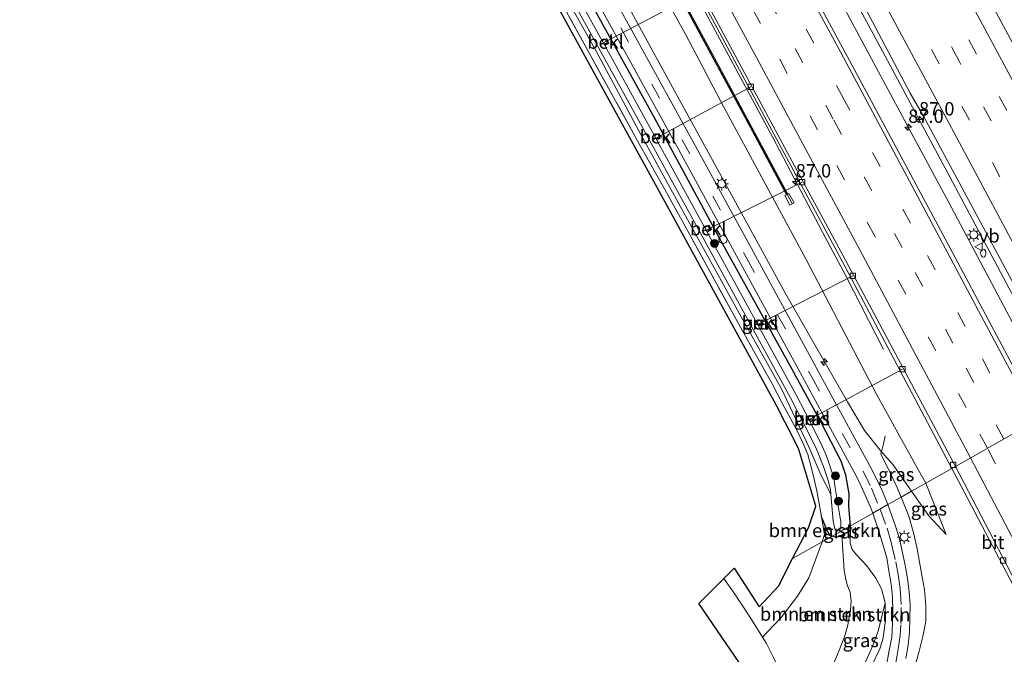
# Model space of a CAD drawing. Units: metres. Extents: x 139998 to 143378, y 431250 to 437442.
# Drawn here: x 142216 to 142400, y 432790 to 432909 of the extents above; entities that cross this region are included whole.
import ezdxf
from ezdxf.enums import TextEntityAlignment as Align

# ---------------------------------------------------------------- set-up
doc = ezdxf.new("R2010")
doc.units = ezdxf.units.M
doc.linetypes.add('IE-TERREINAFSCHEIDING', pattern=[10, 8, -2])
doc.linetypes.add('VW-3-9_STREEP', pattern=[12, 3, -9])
doc.layers.get('0').update_dxf_attribs({"lineweight": 25})
for name, color, linetype, lineweight in [('B-ME-AL-OVERIG-L-B1', 7, 'Continuous', 18), ('B-ME-AL-OVERIG-S-B1', 7, 'Continuous', 18), ('B-ME-AM-KILOMETR-S-B1', 7, 'Continuous', 18), ('B-ME-BV-GELEIDECONSTRUCTIE-GELEIDERAIL-L-B1', 213, 'BV-GELEIDERAIL', 18), ('B-ME-GR-BOMENSTRUIKEN-GV-B6', 93, 'Continuous', 18), ('B-ME-GR-BOOM-S-B1', 93, 'Continuous', 18), ('B-ME-GW-INSTEEKWATERGANG-L-B1', 10, 'Continuous', 25), ('B-ME-GW-KRUINLIJN-L-B1', 93, 'Continuous', 18), ('B-ME-GW-TEENLIJN-L-B1', 93, 'Continuous', 18), ('B-ME-IE-GRASLAND-GV-B6', 93, 'Continuous', 18), ('B-ME-IE-HULPGEOMETRIE-L-B1', 53, 'Continuous', 18), ('B-ME-IE-INRICHTINGSELEMENT-S-B1', 253, 'Continuous', 18), ('B-ME-IE-MEUBILAIR_WEGMEUBILAIR-LICHTMAST-S-B1', 8, 'Continuous', 18), ('B-ME-IE-TERREINAFSCHEIDING-RASTERHEKWERK-L-B1', 8, 'IE-TERREINAFSCHEIDING', 18), ('B-ME-KG-KADASTRAAL-OPNAMEDTMGRENS-L-B1', 10, 'Continuous', 25), ('B-ME-KW-GELUIDSWERING-GV-B6', 8, 'Continuous', 18), ('B-ME-KW-SCHERM-L-B1', 8, 'Continuous', 18), ('B-ME-OB-BEKLEDING-GV-B6', 253, 'Continuous', 18), ('B-ME-OG-WATER-GV-B6', 153, 'Continuous', 18), ('B-ME-VH-VERH_SOORT-BITUMEN-GV-B6', 8, 'IE-TERREINAFSCHEIDING-NATUURLIJK-HOUTWAL', 18), ('B-ME-VV-KOLK-S-B1', 8, 'Continuous', 18), ('B-ME-VW-MARKERING-39STREEP-015-L-B1', 255, 'VW-3-9_STREEP', 18), ('B-ME-VW-MARKERING-STREEP-015-L-B1', 7, 'Continuous', 18), ('B-ME-VW-MEUBILAIR_WEGMEUBILAIR-VERKEERSBORD-S-B1', 8, 'Continuous', 18)]:
    doc.layers.add(name, color=color, linetype=linetype, lineweight=lineweight)
doc.styles.add('NLCS-ISO', font='NLCS-ISO.TTF')
doc.linetypes.add('BV-GELEIDERAIL', pattern='A,10,-3,[108,NLCS.SHX,S=1,R=0,X=0,Y=0],-3', length=16)
doc.linetypes.add('IE-TERREINAFSCHEIDING-NATUURLIJK-HOUTWAL', pattern='A,7,-1.5,[67,NLCS.SHX,S=0.75,R=45,X=0,Y=0],-1.5,7,-1.5,[70,NLCS.SHX,S=0.75,R=0,X=0,Y=0],-1.5', length=20)

# ---------------------------------------------------------------- blocks, each defined once
blk = doc.blocks.new('brandkraan')
blk.add_ellipse((0, 0), major_axis=(-0.729, 0), ratio=0.685994)
blk = doc.blocks.new('verkeersbord')
for p, q in [((0, 0.75), (-0.75, -0.625)), ((0.75, -0.625), (0, 0.75)), ((-0.75, -0.625), (0.75, -0.625))]:
    blk.add_line(p, q)
blk = doc.blocks.new('dtb')
blk.add_circle((0, 0), 0.75)
blk = doc.blocks.new('boom')
blk.add_hatch(color=256).paths.add_polyline_path([(-0.75, 0, 1), (0.75, 0, 1)])
blk.add_circle((0, 0), 0.75)
blk = doc.blocks.new('hecto')
for p, q in [((0, 0.625), (-0.625, 0)), ((0, -0.625), (0, 0.625)), ((-0.625, 0), (0.625, 0)), ((0.625, 0), (0, -0.625))]:
    blk.add_line(p, q)
blk = doc.blocks.new('kolk')
blk.add_lwpolyline([(-0.5, -0.5), (0.5, -0.5), (0.5, 0.5), (-0.5, 0.5)], close=True)
blk = doc.blocks.new('lantaarnpaal')
for p, q in [((-0.75, 0), (-1.25, 0)), ((-0.88, 0.88), (-0.53, 0.53)), ((0, 0.75), (0, 1.25)), ((0.53, 0.53), (0.88, 0.88)), ((0.75, 0), (1.25, 0)), ((-0.53, -0.53), (-0.88, -0.88)), ((0, -0.75), (0, -1.25)), ((0.53, -0.53), (0.88, -0.88))]:
    blk.add_line(p, q)
blk.add_circle((0, 0), 0.75)

msp = doc.modelspace()

# ---------------------------------------------------------------- linework, layer by layer
at = {"layer": 'B-ME-AL-OVERIG-L-B1'}
for p, q in [((142324.154, 432904.557, 1.35), (142342.5968, 432914.2696, 5.5846)), ((142333.886, 432886.69, 1.34), (142352.2255, 432896.6076, 5.5368)), ((142343.603, 432869.695, 1.29), (142361.8057, 432878.7848, 5.4867)), ((142353.657, 432852.241, 1.495), (142371.3118, 432861.2331, 5.3686)), ((142362.844, 432834.196, 1.41), (142380.5548, 432843.8009, 5.277))]:
    msp.add_line(p, q, dxfattribs=at)
at = {"layer": 'B-ME-BV-GELEIDECONSTRUCTIE-GELEIDERAIL-L-B1'}
for points in [[(142248.2286, 433137.1298, 7.8146), (142251.9811, 433130.15, 7.6883), (142264.5838, 433106.6736, 7.4564), (142268.5753, 433099.1885, 7.3844), (142281.7912, 433074.5008, 7.3808), (142286.2217, 433066.3194, 7.2897), (142300.744, 433039.3499, 7.2194), (142314.0138, 433014.7082, 7.1333), (142325.3948, 432993.542, 6.9959), (142338.0333, 432970.122, 6.9572), (142352.0236, 432944.2956, 6.8057), (142360.8247, 432927.8714, 6.7272), (142379.7275, 432892.6666, 6.5908), (142389.238, 432874.9923, 6.5154), (142399.4425, 432855.7297, 6.4559), (142409.647, 432836.4672, 6.3965)], [(142411.7694, 432837.6684, 6.4146), (142403.0835, 432854.1165, 6.396), (142389.9621, 432878.6993, 6.5556), (142376.8408, 432903.2822, 6.7152), (142364.601, 432925.9546, 6.8347), (142352.3612, 432948.6271, 6.9542), (142340.1214, 432971.2995, 7.0737), (142329.9456, 432990.2243, 7.1407), (142324.9065, 432999.5001, 7.2212), (142316.7074, 433014.7881, 7.334), (142314.7832, 433018.3815, 7.375), (142312.9136, 433021.8413, 7.3618), (142304.0115, 433038.3461, 7.435), (142291.9914, 433060.5627, 7.5308), (142281.9298, 433079.404, 7.5664), (142275.5536, 433091.1133, 7.6237), (142272.3279, 433097.0232, 7.6141), (142269.1424, 433102.8663, 7.5952), (142266.674, 433107.421, 7.6406), (142261.4703, 433116.9568, 7.7185), (142255.262, 433128.5604, 7.7667), (142250.0562, 433138.1502, 7.8558)], [(142227.7073, 433125.6723, 7.3657), (142236.7232, 433108.9103, 7.2315), (142248.2169, 433087.5646, 7.1513), (142259.4822, 433066.7008, 7.0051), (142267.6574, 433051.4949, 6.9951), (142282.1725, 433024.4806, 6.8672), (142297.3688, 432996.2616, 6.7416), (142308.1407, 432976.2844, 6.6228), (142322.1188, 432950.4961, 6.4938), (142338.602, 432920.051, 6.3353), (142356.3269, 432887.1207, 6.1437), (142365.5993, 432869.4328, 6.1621), (142369.9899, 432861.279, 5.9796), (142377.0092, 432847.4801, 5.2342)]]:
    msp.add_polyline3d(points, dxfattribs=at)
at = {"layer": 'B-ME-GR-BOMENSTRUIKEN-GV-B6'}
for points in [[(142367.09, 432821.329, 1), (142367.1685, 432820.4018, 1), (142365.2917, 432824.0483, 1.929), (142363.056, 432829.297, 1.5555), (142357.9516, 432840.1294, 1.587), (142350.4059, 432853.5679, 1.56), (142339.0188, 432874.2688, 1.6995), (142331.2902, 432888.3804, 1.776), (142323.2843, 432903.2694, 1.821), (142311.6886, 432924.0035, 1.8345)], [(142315.8071, 432918.3731, 1), (142329.4612, 432893.5329, 1), (142343.1152, 432868.6927, 1), (142359.6296, 432838.4274, 1), (142362.962, 432832.0143, 1), (142364.571, 432828.6967, 1), (142365.868, 432825.424, 1), (142366.656, 432822.975, 1), (142367.09, 432821.329, 1)], [(142367.3965, 432812.5527, 1.8177), (142365.5292, 432811.4958, 2.0002), (142365.9787, 432812.887, 1.9971), (142365.4324, 432816.1921, 2.0643), (142366.498, 432813.618, 1.9215), (142366.971, 432812.673, 1.82), (142367.3965, 432812.5527, 1.8177)], [(142368.4274, 432790.4458, 1.8429), (142369.7048, 432793.7764, 1.8325), (142370.3656, 432795.9607, 1.881), (142370.5132, 432797.1684, 1.9052), (142370.8785, 432798.8186, 1.9052), (142370.9961, 432800.4163, 1.9052), (142370.7855, 432802.0761, 1.9052), (142370.3139, 432803.263, 1.9052), (142370.0049, 432804.4771, 1.9052), (142369.693, 432806.1423, 1.9052), (142369.253, 432812.748, 1.961), (142370.875, 432813.658, 2.77), (142370.7971, 432811.2459, 2.8152), (142371.1521, 432810.0563, 2.8311), (142371.9528, 432809.1028, 2.9684), (142373.9312, 432807.0415, 3.301), (142375.605, 432804.7007, 3.6072), (142376.6711, 432802.7267, 3.7023), (142377.3455, 432800.0772, 3.7544), (142376.0043, 432794.8271, 3.4648), (142374.963, 432791.9952, 3.5528), (142373.7943, 432789.3348, 3.5757)], [(142356.3932, 432789.9864, 1.5786), (142355.1726, 432792.501, 1.4711), (142354.4052, 432793.7014, 1.5063), (142356.4087, 432795.7998, 1.6029), (142357.8749, 432797.3355, 2.1202), (142360.9191, 432801.3833, 2.3633), (142363.0522, 432804.8104, 2.3233), (142365.5292, 432811.4958, 2.0002), (142367.3965, 432812.5527, 1.8177), (142368.255, 432812.31, 1.813), (142369.253, 432812.748, 1.961)], [(142369.253, 432812.748, 1.961), (142369.693, 432806.1423, 1.9052), (142370.0049, 432804.4771, 1.9052), (142370.3139, 432803.263, 1.9052), (142370.7855, 432802.0761, 1.9052), (142370.9961, 432800.4163, 1.9052), (142370.8785, 432798.8186, 1.9052), (142370.5132, 432797.1684, 1.9052), (142370.3656, 432795.9607, 1.881), (142369.7048, 432793.7764, 1.8325), (142368.4274, 432790.4458, 1.8429)]]:
    msp.add_polyline3d(points, dxfattribs=at)
at = {"layer": 'B-ME-GW-INSTEEKWATERGANG-L-B1'}
for points in [[(142319.9259, 432916.5987, 2.2112), (142334.1507, 432890.8562, 2.2242), (142346.322, 432868.373, 2.1768), (142359.429, 432844.621, 2.1326), (142365.2772, 432833.919, 2.1774), (142369.0251, 432826.6607, 2.4954), (142369.9275, 432824.0662, 2.553), (142370.5367, 432820.5157, 2.5823), (142370.4675, 432818.2306, 2.6854), (142370.7917, 432814.4745, 2.7584)], [(142367.3965, 432812.5527, 1.8177), (142366.971, 432812.673, 1.82), (142366.498, 432813.618, 1.9215), (142365.4324, 432816.1921, 2.0643)], [(142370.7917, 432814.4745, 2.7584), (142370.875, 432813.658, 2.77), (142369.253, 432812.748, 1.961), (142368.255, 432812.31, 1.813), (142367.3965, 432812.5527, 1.8177)]]:
    msp.add_polyline3d(points, dxfattribs=at)
at = {"layer": 'B-ME-GW-KRUINLIJN-L-B1'}
msp.add_line((142384.9364, 432822.4806, 4.7799), (142388.7306, 432812.8745, 4.3703), dxfattribs=at)
for points in [[(142222.9582, 433123.0209, 6.2366), (142239.2761, 433092.8327, 6.1247), (142248.622, 433075.5082, 6.0339), (142253.1164, 433067.187, 5.9999), (142260.7119, 433052.9698, 5.8755), (142272.5229, 433031.2195, 5.8912), (142284.4117, 433009.1866, 5.7737), (142293.6321, 432992.3155, 5.6513), (142302.2874, 432976.4778, 5.586), (142309.2376, 432963.3697, 5.548), (142311.2059, 432959.3803, 5.5255), (142312.8561, 432956.2242, 5.4719), (142318.8586, 432945.2107, 5.4432), (142326.1299, 432931.9816, 5.3736), (142332.5162, 432919.9723, 5.3016), (142340.0285, 432906.4389, 5.2389), (142347.1357, 432892.9017, 5.1274), (142362.566, 432864.334, 4.9518), (142375.7991, 432838.9852, 4.7376), (142382.9889, 432825.91, 4.7656), (142384.9364, 432822.4806, 4.7799)], [(142366.7754, 432770.6991, 3.9881), (142368.8099, 432775.0586, 3.9381), (142370.777, 432779.104, 3.9778), (142373.2253, 432784.6232, 3.973), (142374.7899, 432788.2476, 3.953), (142376.3306, 432791.5259, 3.8991), (142376.3849, 432791.6684, 3.8952), (142376.9344, 432793.5218, 3.8258), (142376.9668, 432793.6736, 3.8208), (142377.3828, 432796.7845, 3.733), (142377.3455, 432800.0772, 3.7544), (142376.6711, 432802.7267, 3.7023), (142375.605, 432804.7007, 3.6072), (142373.9312, 432807.0415, 3.301), (142371.9528, 432809.1028, 2.9684), (142371.1521, 432810.0563, 2.8311), (142370.7971, 432811.2459, 2.8152), (142370.875, 432813.658, 2.77)]]:
    msp.add_polyline3d(points, dxfattribs=at)
at = {"layer": 'B-ME-GW-TEENLIJN-L-B1'}
for points in [[(142215.5118, 433118.8634, 2.6213), (142220.4106, 433110.2982, 2.5865), (142224.6554, 433102.4806, 2.6029), (142231.8442, 433089.4034, 2.6179), (142242.5272, 433070.197, 2.6205), (142249.8641, 433056.6982, 2.6465), (142264.0309, 433030.8977, 2.6352), (142271.4588, 433017.3025, 2.5652), (142278.8104, 433003.9934, 2.505), (142286.3007, 432990.2563, 2.5083), (142293.1007, 432977.8033, 2.42), (142306.7269, 432952.6863, 2.48), (142323.3344, 432922.5705, 2.4582), (142337.9581, 432895.8573, 2.36), (142345.3686, 432882.3039, 2.3356), (142358.7458, 432857.8264, 2.2945), (142370.2735, 432837.6665, 2.4704), (142373.4487, 432832.3218, 2.603), (142376.6352, 432828.3513, 3.1166), (142378.8451, 432825.9015, 3.3236), (142382.2787, 432820.9763, 3.5334)], [(142382.2787, 432820.9763, 3.5334), (142385.481, 432816.351, 3.902), (142388.7306, 432812.8745, 4.3703)], [(142361.3878, 432774.1551, 1.5752), (142365.7178, 432784.2101, 1.7635), (142366.0953, 432785.0447, 1.7736), (142368.4274, 432790.4458, 1.8429), (142369.7048, 432793.7764, 1.8325), (142370.3656, 432795.9607, 1.881), (142370.5132, 432797.1684, 1.9052), (142370.8785, 432798.8186, 1.9052), (142370.9961, 432800.4163, 1.9052), (142370.7855, 432802.0761, 1.9052), (142370.3139, 432803.263, 1.9052), (142370.0049, 432804.4771, 1.9052), (142369.693, 432806.1423, 1.9052), (142369.253, 432812.748, 1.961)]]:
    msp.add_polyline3d(points, dxfattribs=at)
at = {"layer": 'B-ME-IE-GRASLAND-GV-B6'}
for points in [[(142380.3542, 432819.887, 3.5215), (142377.8462, 432818.4674, 3.3018), (142376.6331, 432821.4005, 3.122), (142374.4896, 432825.7076, 2.7927), (142370.8464, 432832.3422, 2.4534), (142367.2046, 432839.0954, 2.3392), (142363.6535, 432845.6018, 2.2839), (142353.4601, 432864.3113, 2.3113), (142343.2666, 432883.0208, 2.3387), (142328.9738, 432908.9656, 2.3407), (142315.965, 432932.7131, 2.3789)], [(142332.0762, 432933.1738, 5.649), (142345.4683, 432908.3693, 5.5408), (142357.5375, 432885.9237, 5.4918)], [(142412.6391, 432838.1607, 5.6487), (142406.3788, 432834.6173, 5.7257), (142402.7592, 432841.4666, 5.7661), (142390.4123, 432864.6686, 5.8713), (142371.1083, 432900.7237, 6.0549), (142353.0915, 432934.1408, 6.1849)], [(142311.6886, 432924.0035, 1.8345), (142323.2843, 432903.2694, 1.821), (142331.2902, 432888.3804, 1.776), (142339.0188, 432874.2688, 1.6995), (142350.4059, 432853.5679, 1.56), (142357.9516, 432840.1294, 1.587), (142363.056, 432829.297, 1.5555), (142365.2917, 432824.0483, 1.929), (142367.1685, 432820.4018, 1), (142367.5957, 432815.3525, 1), (142367.9852, 432813.6959, 1)], [(142367.9852, 432813.6959, 1), (142368.3204, 432813.501, 1), (142368.7129, 432813.651, 1), (142369.0161, 432814.1099, 1), (142369.0307, 432815.2851, 1), (142367.965, 432821.592, 1), (142367.713, 432823.502, 1), (142366.6328, 432826.8495, 1), (142366.1745, 432828.0409, 1), (142365.1244, 432830.3248, 1), (142362.3896, 432835.7894, 1), (142360.6854, 432838.9976, 1), (142344.0785, 432869.4303, 1), (142344.841, 432869.926, 1.811), (142344.371, 432870.715, 1.69), (142343.6474, 432870.2152, 1), (142334.6306, 432886.6233, 1), (142335.52, 432887.133, 1.778), (142335.041, 432887.904, 1.76), (142334.1788, 432887.4452, 1), (142324.9135, 432904.3012, 1), (142325.644, 432904.745, 1.754), (142325.279, 432905.622, 1.739), (142324.4284, 432905.1836, 1), (142315.3211, 432921.7503, 1)], [(142323.3344, 432922.5705, 2.4582), (142337.9581, 432895.8573, 2.36), (142345.3686, 432882.3039, 2.3356), (142358.7458, 432857.8264, 2.2945), (142370.2735, 432837.6665, 2.4704), (142373.4487, 432832.3218, 2.603), (142376.6352, 432828.3513, 3.1166), (142376.5446, 432827.9887, 3.0142), (142378.2061, 432824.5583, 3.2106), (142379.4888, 432821.8283, 3.3675), (142380.3542, 432819.887, 3.5215)], [(142384.9364, 432822.4806, 4.7799), (142382.2787, 432820.9763, 3.5334), (142378.8451, 432825.9015, 3.3236), (142376.6352, 432828.3513, 3.1166), (142373.4487, 432832.3218, 2.603), (142370.2735, 432837.6665, 2.4704), (142358.7458, 432857.8264, 2.2945), (142345.3686, 432882.3039, 2.3356), (142337.9581, 432895.8573, 2.36), (142323.3344, 432922.5705, 2.4582)], [(142338.9611, 432913.5066, 5.4724), (142348.9123, 432894.9839, 5.4425), (142358.8866, 432876.4184, 5.4126), (142358.558, 432876.249, 5.3636), (142359.504, 432874.489, 5.3636), (142360.296, 432874.913, 5.3636), (142359.3293, 432876.6466, 5.3636), (142359.1635, 432876.5541, 5.3636), (142344.9563, 432902.9646, 5.5349), (142334.6703, 432921.9568, 5.5669)], [(142357.5375, 432885.9237, 5.4918), (142369.3203, 432863.9909, 5.3926), (142377.8563, 432847.8738, 5.2191), (142389.8143, 432825.2415, 5.1154), (142384.9364, 432822.4806, 4.7799), (142382.9889, 432825.91, 4.7656), (142375.7991, 432838.9852, 4.7376), (142362.566, 432864.334, 4.9518), (142347.1357, 432892.9017, 5.1274), (142340.0285, 432906.4389, 5.2389), (142332.5162, 432919.9723, 5.3016)], [(142332.5162, 432919.9723, 5.3016), (142340.0285, 432906.4389, 5.2389), (142347.1357, 432892.9017, 5.1274), (142362.566, 432864.334, 4.9518), (142375.7991, 432838.9852, 4.7376), (142382.9889, 432825.91, 4.7656), (142384.9364, 432822.4806, 4.7799)], [(142319.9259, 432916.5987, 2.2112), (142334.1507, 432890.8562, 2.2242), (142346.322, 432868.373, 2.1768), (142359.429, 432844.621, 2.1326), (142365.2772, 432833.919, 2.1774), (142369.0251, 432826.6607, 2.4954), (142369.9275, 432824.0662, 2.553), (142370.5367, 432820.5157, 2.5823), (142370.4675, 432818.2306, 2.6854), (142370.7917, 432814.4745, 2.7584), (142367.3965, 432812.5527, 1.8177), (142366.971, 432812.673, 1.82), (142366.498, 432813.618, 1.9215), (142365.4324, 432816.1921, 2.0643), (142364.618, 432820.711, 2.1891), (142364.0532, 432823.2511, 2.2467), (142363.5322, 432825.267, 2.2155), (142362.8461, 432827.8444, 2.1819), (142361.9546, 432830.026, 2.1435), (142360.8948, 432832.2419, 2.1195), (142358.037, 432837.55, 2.1723), (142356.1255, 432841.1561, 2.2443), (142353.6523, 432845.6302, 2.2947), (142349.97, 432852.2103, 2.2227), (142345.1019, 432861.0942, 2.2827), (142340.6828, 432869.1561, 2.3163), (142336.1071, 432877.4133, 2.3307), (142331.0494, 432886.4881, 2.4099), (142326.9417, 432893.9739, 2.3816), (142316.7708, 432912.417, 2.3966)], [(142322.1426, 432915.0902, 2.2938), (142332.216, 432896.7505, 2.2715), (142337.6214, 432886.8835, 2.2707), (142349.5393, 432865.0214, 2.2459), (142361.4571, 432843.1593, 2.2212), (142367.9501, 432831.2226, 2.3906), (142371.4922, 432824.6851, 2.7426), (142372.6016, 432822.5064, 2.8938), (142374.5651, 432817.9826, 3.1622), (142375.0229, 432816.8694, 3.2532), (142370.7917, 432814.4745, 2.7584), (142370.4675, 432818.2306, 2.6854), (142370.5367, 432820.5157, 2.5823), (142369.9275, 432824.0662, 2.553), (142369.0251, 432826.6607, 2.4954), (142365.2772, 432833.919, 2.1774), (142359.429, 432844.621, 2.1326), (142346.322, 432868.373, 2.1768), (142334.1507, 432890.8562, 2.2242), (142319.9259, 432916.5987, 2.2112)], [(142406.913, 432901.9515, 5.1645), (142406.275, 432901.606, 5.1816), (142406.225, 432901.671, 5.1818), (142404.6815, 432900.8511, 5.2389), (142405.162, 432899.969, 5.2749), (142407.3428, 432901.1571, 5.1992), (142411.1666, 432894.0147, 5.347), (142414.9279, 432886.981, 5.3546), (142422.5204, 432872.8383, 5.2451), (142430.0863, 432858.7626, 5.1486), (142434.3395, 432850.4435, 5.0245), (142433.5781, 432850.0125, 4.9148), (142431.1205, 432848.6214, 5.193), (142420.8372, 432868.0034, 5.2769), (142410.554, 432887.3854, 5.3608), (142394.6984, 432916.7893, 5.5338)], [(142316.7708, 432912.417, 2.3966), (142326.9417, 432893.9739, 2.3816), (142331.0494, 432886.4881, 2.4099), (142336.1071, 432877.4133, 2.3307), (142340.6828, 432869.1561, 2.3163), (142345.1019, 432861.0942, 2.2827), (142349.97, 432852.2103, 2.2227), (142353.6523, 432845.6302, 2.2947), (142356.1255, 432841.1561, 2.2443), (142358.037, 432837.55, 2.1723), (142360.8948, 432832.2419, 2.1195), (142361.9546, 432830.026, 2.1435), (142362.8461, 432827.8444, 2.1819), (142363.5322, 432825.267, 2.2155), (142364.0532, 432823.2511, 2.2467), (142364.618, 432820.711, 2.1891), (142365.4324, 432816.1921, 2.0643), (142365.9787, 432812.887, 1.9971), (142365.5292, 432811.4958, 2.0002), (142360.0254, 432808.3806, 2.1187), (142363, 432814.145, 2.266), (142364.4, 432818.2031, 2.147), (142361.1915, 432828.7871, 2.1318), (142361.1377, 432828.9267, 2.1408), (142360.0767, 432831.07, 2.1318), (142358.6623, 432833.8523, 2.1786), (142356.987, 432837.0074, 2.247), (142352.6628, 432844.9598, 2.2506), (142344.1271, 432860.6009, 2.268), (142336.5142, 432874.4764, 2.3064), (142326.4069, 432892.8646, 2.3454), (142316.2995, 432911.2527, 2.3844)], [(142372.5851, 432913.3177, 5.9721), (142382.0216, 432895.4353, 6.0449), (142384.5136, 432891.0971, 6.0253), (142400.9926, 432860.3795, 5.6574), (142412.6391, 432838.1607, 5.6487)], [(142353.3777, 432852.6245, 1.166), (142353.764, 432851.893, 1.194), (142354.519, 432852.315, 1.788), (142354.1766, 432853.0406, 1.901), (142353.3777, 432852.6245, 1.166)], [(142362.933, 432834.782, 1.138), (142363.392, 432833.962, 1.121), (142364.3289, 432834.3334, 1.913), (142363.873, 432835.206, 1.806), (142362.933, 432834.782, 1.138)], [(142382.2787, 432820.9763, 3.5334), (142380.3542, 432819.887, 3.5215), (142379.4888, 432821.8283, 3.3675), (142378.2061, 432824.5583, 3.2106), (142376.5446, 432827.9887, 3.0142), (142376.6352, 432828.3513, 3.1166), (142378.8451, 432825.9015, 3.3236), (142382.2787, 432820.9763, 3.5334)], [(142382.9279, 432788.4106, 3.6383), (142383.6753, 432791.0952, 3.8451), (142384.3647, 432793.7818, 4.0167), (142384.9109, 432796.6784, 4.1157), (142384.9108, 432799.6403, 4.1973), (142384.6949, 432802.6317, 4.2325), (142384.3357, 432804.5992, 4.2671), (142383.2326, 432810.4972, 4.114), (142382.5822, 432813.426, 3.9378), (142381.7366, 432816.297, 3.7651), (142380.3542, 432819.887, 3.5215), (142382.2787, 432820.9763, 3.5334), (142385.481, 432816.351, 3.902), (142388.7306, 432812.8745, 4.3703), (142384.9364, 432822.4806, 4.7799), (142389.8143, 432825.2415, 5.1154), (142392.8021, 432819.5868, 5.0895)], [(142384.9364, 432822.4806, 4.7799), (142388.7306, 432812.8745, 4.3703), (142385.481, 432816.351, 3.902), (142382.2787, 432820.9763, 3.5334), (142384.9364, 432822.4806, 4.7799)], [(142381.1884, 432789.7045, 3.6227), (142381.6343, 432792.1742, 3.7345), (142381.9105, 432794.6755, 3.8474), (142382.0071, 432799.682, 4.018), (142381.8074, 432802.187, 4.0566), (142381.5236, 432804.6801, 4.0614), (142381.0777, 432807.1458, 4.0016), (142380.0103, 432812.0464, 3.7794), (142379.282, 432814.438, 3.6435), (142377.8462, 432818.4674, 3.3018), (142380.3542, 432819.887, 3.5215), (142381.7366, 432816.297, 3.7651), (142382.5822, 432813.426, 3.9378), (142383.2326, 432810.4972, 4.114), (142384.3357, 432804.5992, 4.2671), (142384.6949, 432802.6317, 4.2325), (142384.9108, 432799.6403, 4.1973), (142384.9109, 432796.6784, 4.1157), (142384.3647, 432793.7818, 4.0167), (142383.6753, 432791.0952, 3.8451), (142382.9279, 432788.4106, 3.6383)], [(142392.8021, 432819.5868, 5.0895), (142402.6277, 432800.8152, 5.152)], [(142374.7899, 432788.2476, 3.953), (142376.3306, 432791.5259, 3.8991), (142376.3849, 432791.6684, 3.8952), (142376.9344, 432793.5218, 3.8258), (142376.9668, 432793.6736, 3.8208), (142377.3828, 432796.7845, 3.733), (142377.3455, 432800.0772, 3.7544), (142376.6711, 432802.7267, 3.7023), (142375.605, 432804.7007, 3.6072), (142373.9312, 432807.0415, 3.301), (142371.9528, 432809.1028, 2.9684), (142371.1521, 432810.0563, 2.8311), (142370.7971, 432811.2459, 2.8152), (142370.875, 432813.658, 2.77), (142370.7917, 432814.4745, 2.7584), (142375.0229, 432816.8694, 3.2532), (142376.2265, 432813.303, 3.5736), (142377.6458, 432808.5448, 3.8524), (142378.0289, 432806.0743, 3.9546), (142378.4876, 432803.6216, 3.9908), (142378.6973, 432801.1278, 3.9716), (142378.7692, 432798.6552, 3.93), (142378.729, 432796.1678, 3.8604), (142378.5555, 432793.6724, 3.7508), (142378.1108, 432791.2145, 3.6477), (142377.6309, 432788.7849, 3.5788)], [(142367.3965, 432812.5527, 1.8177), (142370.7917, 432814.4745, 2.7584), (142370.875, 432813.658, 2.77), (142369.253, 432812.748, 1.961), (142368.255, 432812.31, 1.813), (142367.3965, 432812.5527, 1.8177)], [(142351.786, 432786.404, 2.391), (142342.526, 432800.001, 2.578), (142343.703, 432801.177, 2.627), (142345.923, 432803.396, 1.759), (142346.74, 432804.212, 1.759), (142347.157, 432804.6283, 1.8867), (142349.098, 432806.568, 2.089), (142353.7846, 432799.3312, 1.8901), (142357.3657, 432803.2264, 2.2615), (142360.0254, 432808.3806, 2.1187), (142365.5292, 432811.4958, 2.0002), (142363.0522, 432804.8104, 2.3233), (142360.9191, 432801.3833, 2.3633)], [(142360.9191, 432801.3833, 2.3633), (142357.8749, 432797.3355, 2.1202), (142356.4087, 432795.7998, 1.6029), (142354.4052, 432793.7014, 1.5063), (142355.1726, 432792.501, 1.4711), (142356.3932, 432789.9864, 1.5786)], [(142373.2253, 432784.6232, 3.973), (142370.777, 432779.104, 3.9778), (142368.8099, 432775.0586, 3.9381), (142366.7754, 432770.6991, 3.9881), (142361.3878, 432774.1551, 1.5752), (142365.7178, 432784.2101, 1.7635), (142367.5157, 432783.5514, 2.4219), (142368.8431, 432783.2741, 3.0109), (142370.0169, 432783.7764, 3.3401), (142370.8494, 432784.5614, 3.4648), (142372.4375, 432786.887, 3.5722), (142373.7943, 432789.3348, 3.5757), (142374.963, 432791.9952, 3.5528), (142376.0043, 432794.8271, 3.4648), (142377.3455, 432800.0772, 3.7544), (142377.3828, 432796.7845, 3.733), (142376.9668, 432793.6736, 3.8208), (142376.9344, 432793.5218, 3.8258), (142376.3849, 432791.6684, 3.8952), (142376.3306, 432791.5259, 3.8991), (142374.7899, 432788.2476, 3.953), (142373.2253, 432784.6232, 3.973)]]:
    msp.add_polyline3d(points, dxfattribs=at)
at = {"layer": 'B-ME-IE-HULPGEOMETRIE-L-B1'}
msp.add_polyline3d([(142406.3788, 432834.6173, 5.7257), (142390.4849, 432825.6211, 5.2289), (142389.8143, 432825.2415, 5.1154), (142384.9364, 432822.4806, 4.7799), (142382.2787, 432820.9763, 3.5334), (142380.3542, 432819.887, 3.5215), (142377.8462, 432818.4674, 3.3018), (142375.0229, 432816.8694, 3.2532), (142370.7917, 432814.4745, 2.7584), (142367.3965, 432812.5527, 1.8177), (142365.5292, 432811.4958, 2.0002), (142360.0254, 432808.3806, 2.1187)], dxfattribs=at)
at = {"layer": 'B-ME-IE-TERREINAFSCHEIDING-RASTERHEKWERK-L-B1'}
for points in [[(142365.4324, 432816.1921, 2.0643), (142364.618, 432820.711, 2.1891), (142364.0532, 432823.2511, 2.2467), (142363.5322, 432825.267, 2.2155), (142362.8461, 432827.8444, 2.1819), (142361.9546, 432830.026, 2.1435), (142360.8948, 432832.2419, 2.1195), (142358.037, 432837.55, 2.1723), (142356.1255, 432841.1561, 2.2443), (142353.6523, 432845.6302, 2.2947), (142349.97, 432852.2103, 2.2227), (142345.1019, 432861.0942, 2.2827), (142340.6828, 432869.1561, 2.3163), (142336.1071, 432877.4133, 2.3307), (142331.0494, 432886.4881, 2.4099), (142326.9417, 432893.9739, 2.3816), (142316.7708, 432912.417, 2.3966)], [(142377.3476, 432831.2508, 3.8742), (142377.0761, 432830.1177, 3.621), (142376.6352, 432828.3513, 3.1166), (142376.5446, 432827.9887, 3.0142), (142378.2061, 432824.5583, 3.2106), (142379.4888, 432821.8283, 3.3675), (142380.3542, 432819.887, 3.5215)], [(142380.3542, 432819.887, 3.5215), (142381.7366, 432816.297, 3.7651), (142382.5822, 432813.426, 3.9378), (142383.2326, 432810.4972, 4.114), (142384.3357, 432804.5992, 4.2671), (142384.6949, 432802.6317, 4.2325), (142384.9108, 432799.6403, 4.1973), (142384.9109, 432796.6784, 4.1157), (142384.3647, 432793.7818, 4.0167), (142383.6753, 432791.0952, 3.8451), (142382.9279, 432788.4106, 3.6383), (142382.4588, 432786.9585, 3.5346)], [(142365.4324, 432816.1921, 2.0643), (142365.9787, 432812.887, 1.9971), (142365.5292, 432811.4958, 2.0002)], [(142365.5292, 432811.4958, 2.0002), (142363.0522, 432804.8104, 2.3233), (142360.9191, 432801.3833, 2.3633), (142357.8749, 432797.3355, 2.1202), (142356.4087, 432795.7998, 1.6029), (142354.4052, 432793.7014, 1.5063), (142355.1726, 432792.501, 1.4711), (142356.3932, 432789.9864, 1.5786), (142357.94, 432786.7999, 1.4154), (142359.698, 432782.6953, 1.5344), (142360.2253, 432781.5212, 1.5449), (142359.2017, 432777.767, 1.4644), (142358.6739, 432776.0234, 1.4739)], [(142347.157, 432804.6283, 1.8867), (142349.0804, 432801.9056, 1.8974), (142351.0654, 432798.8972, 1.7469), (142352.6327, 432796.4741, 1.5875), (142354.4052, 432793.7014, 1.5063)]]:
    msp.add_polyline3d(points, dxfattribs=at)
at = {"layer": 'B-ME-KG-KADASTRAAL-OPNAMEDTMGRENS-L-B1'}
msp.add_polyline3d([(142351.786, 432786.404, 2.391), (142342.526, 432800.001, 2.578), (142343.703, 432801.177, 2.627), (142345.923, 432803.396, 1.759), (142346.74, 432804.212, 1.759), (142347.157, 432804.6283, 1.8867), (142349.098, 432806.568, 2.089), (142353.7846, 432799.3312, 1.8901), (142357.3657, 432803.2264, 2.2615), (142360.0254, 432808.3806, 2.1187), (142363, 432814.145, 2.266), (142364.4, 432818.2031, 2.147), (142361.1915, 432828.7871, 2.1318), (142361.1377, 432828.9267, 2.1408), (142360.0767, 432831.07, 2.1318), (142358.6623, 432833.8523, 2.1786), (142356.987, 432837.0074, 2.247), (142352.6628, 432844.9598, 2.2506), (142344.1271, 432860.6009, 2.268), (142336.5142, 432874.4764, 2.3064), (142326.4069, 432892.8646, 2.3454), (142316.2995, 432911.2527, 2.3844)], dxfattribs=at)
msp.add_polyline3d([(142351.786, 432786.404, 2.391), (142342.526, 432800.001, 2.578), (142343.703, 432801.177, 2.627), (142345.923, 432803.396, 1.759), (142346.74, 432804.212, 1.759), (142347.157, 432804.6283, 1.8867), (142349.098, 432806.568, 2.089), (142353.7846, 432799.3312, 1.8901), (142357.3657, 432803.2264, 2.2615), (142360.0254, 432808.3806, 2.1187), (142363, 432814.145, 2.266), (142364.4, 432818.2031, 2.147), (142361.1915, 432828.7871, 2.1318), (142361.1377, 432828.9267, 2.1408), (142360.0767, 432831.07, 2.1318), (142358.6623, 432833.8523, 2.1786), (142356.987, 432837.0074, 2.247), (142352.6628, 432844.9598, 2.2506), (142344.1271, 432860.6009, 2.268), (142336.5142, 432874.4764, 2.3064), (142326.4069, 432892.8646, 2.3454), (142316.2995, 432911.2527, 2.3844)], dxfattribs=at)
msp.add_polyline3d([(142351.786, 432786.404, 2.391), (142342.526, 432800.001, 2.578), (142343.703, 432801.177, 2.627), (142345.923, 432803.396, 1.759), (142346.74, 432804.212, 1.759), (142347.157, 432804.6283, 1.8867), (142349.098, 432806.568, 2.089), (142353.7846, 432799.3312, 1.8901), (142357.3657, 432803.2264, 2.2615), (142360.0254, 432808.3806, 2.1187), (142363, 432814.145, 2.266), (142364.4, 432818.2031, 2.147), (142361.1915, 432828.7871, 2.1318), (142361.1377, 432828.9267, 2.1408), (142360.0767, 432831.07, 2.1318), (142358.6623, 432833.8523, 2.1786), (142356.987, 432837.0074, 2.247), (142352.6628, 432844.9598, 2.2506), (142344.1271, 432860.6009, 2.268), (142336.5142, 432874.4764, 2.3064), (142326.4069, 432892.8646, 2.3454), (142316.2995, 432911.2527, 2.3844)], dxfattribs=at)
msp.add_polyline3d([(142351.786, 432786.404, 2.391), (142342.526, 432800.001, 2.578), (142343.703, 432801.177, 2.627), (142345.923, 432803.396, 1.759), (142346.74, 432804.212, 1.759), (142347.157, 432804.6283, 1.8867), (142349.098, 432806.568, 2.089), (142353.7846, 432799.3312, 1.8901), (142357.3657, 432803.2264, 2.2615), (142360.0254, 432808.3806, 2.1187), (142363, 432814.145, 2.266), (142364.4, 432818.2031, 2.147), (142361.1915, 432828.7871, 2.1318), (142361.1377, 432828.9267, 2.1408), (142360.0767, 432831.07, 2.1318), (142358.6623, 432833.8523, 2.1786), (142356.987, 432837.0074, 2.247), (142352.6628, 432844.9598, 2.2506), (142344.1271, 432860.6009, 2.268), (142336.5142, 432874.4764, 2.3064), (142326.4069, 432892.8646, 2.3454), (142316.2995, 432911.2527, 2.3844)], dxfattribs=at)
at = {"layer": 'B-ME-KW-GELUIDSWERING-GV-B6'}
for points in [[(142334.6703, 432921.9568, 5.5669), (142344.9563, 432902.9646, 5.5349)], [(142344.9563, 432902.9646, 5.5349), (142359.1635, 432876.5541, 5.3636), (142359.3293, 432876.6466, 5.3636), (142360.296, 432874.913, 5.3636), (142359.504, 432874.489, 5.3636), (142358.558, 432876.249, 5.3636), (142358.8866, 432876.4184, 5.4126), (142348.9123, 432894.9839, 5.4425), (142338.9611, 432913.5066, 5.4724)]]:
    msp.add_polyline3d(points, dxfattribs=at)
at = {"layer": 'B-ME-KW-SCHERM-L-B1'}
msp.add_polyline3d([(142359.9436, 432874.7695, 8.7815), (142347.6242, 432897.6234, 8.7088), (142330.0938, 432930.1445, 8.7995), (142319.1038, 432950.5073, 8.9301), (142308.1139, 432970.8702, 9.0608), (142294.7316, 432995.7124, 9.2455), (142281.3493, 433020.5547, 9.4303), (142268.1003, 433045.1937, 12.1771), (142267.8458, 433045.6414, 10.7384), (142262.2022, 433055.9226, 10.63), (142250.8888, 433077.0202, 10.678), (142245.1452, 433087.5805, 10.784), (142228.086, 433119.2927, 10.964), (142227.9382, 433119.5903, 11.96), (142225.3629, 433124.3634, 11.9747)], dxfattribs=at)
at = {"layer": 'B-ME-OB-BEKLEDING-GV-B6'}
for points in [[(142325.644, 432904.745, 1.754), (142324.9135, 432904.3012, 1), (142324.4284, 432905.1836, 1), (142325.279, 432905.622, 1.739), (142325.644, 432904.745, 1.754)], [(142335.52, 432887.133, 1.778), (142334.6306, 432886.6233, 1), (142334.1788, 432887.4452, 1), (142335.041, 432887.904, 1.76), (142335.52, 432887.133, 1.778)], [(142344.841, 432869.926, 1.811), (142344.0785, 432869.4303, 1), (142343.6474, 432870.2152, 1), (142344.371, 432870.715, 1.69), (142344.841, 432869.926, 1.811)], [(142354.519, 432852.315, 1.788), (142353.764, 432851.893, 1.194), (142353.3777, 432852.6245, 1.166), (142354.1766, 432853.0406, 1.901), (142354.519, 432852.315, 1.788)], [(142364.3289, 432834.3334, 1.913), (142363.392, 432833.962, 1.121), (142362.933, 432834.782, 1.138), (142363.873, 432835.206, 1.806), (142364.3289, 432834.3334, 1.913)]]:
    msp.add_polyline3d(points, dxfattribs=at)
at = {"layer": 'B-ME-OG-WATER-GV-B6'}
for points in [[(142315.3211, 432921.7503, 1), (142324.4284, 432905.1836, 1), (142324.9135, 432904.3012, 1), (142334.1788, 432887.4452, 1), (142334.6306, 432886.6233, 1), (142343.6474, 432870.2152, 1), (142344.0785, 432869.4303, 1), (142360.6854, 432838.9976, 1), (142362.3896, 432835.7894, 1), (142365.1244, 432830.3248, 1), (142366.1745, 432828.0409, 1), (142366.6328, 432826.8495, 1), (142367.713, 432823.502, 1), (142367.965, 432821.592, 1), (142369.0307, 432815.2851, 1), (142369.0161, 432814.1099, 1), (142368.7129, 432813.651, 1)], [(142368.7129, 432813.651, 1), (142368.3204, 432813.501, 1), (142367.9852, 432813.6959, 1), (142367.5957, 432815.3525, 1), (142367.1685, 432820.4018, 1), (142367.09, 432821.329, 1), (142366.656, 432822.975, 1), (142365.868, 432825.424, 1), (142364.571, 432828.6967, 1), (142362.962, 432832.0143, 1), (142359.6296, 432838.4274, 1), (142343.1152, 432868.6927, 1), (142329.4612, 432893.5329, 1), (142315.8071, 432918.3731, 1)]]:
    msp.add_polyline3d(points, dxfattribs=at)
at = {"layer": 'B-ME-VH-VERH_SOORT-BITUMEN-GV-B6'}
for points in [[(142315.965, 432932.7131, 2.3789), (142328.9738, 432908.9656, 2.3407), (142343.2666, 432883.0208, 2.3387), (142353.4601, 432864.3113, 2.3113), (142363.6535, 432845.6018, 2.2839), (142367.2046, 432839.0954, 2.3392), (142370.8464, 432832.3422, 2.4534), (142374.4896, 432825.7076, 2.7927), (142376.6331, 432821.4005, 3.122), (142377.8462, 432818.4674, 3.3018)], [(142390.4849, 432825.6211, 5.2289), (142389.8143, 432825.2415, 5.1154), (142377.8563, 432847.8738, 5.2191), (142369.3203, 432863.9909, 5.3926), (142357.5375, 432885.9237, 5.4918), (142345.4683, 432908.3693, 5.5408), (142332.0762, 432933.1738, 5.649)], [(142353.0915, 432934.1408, 6.1849), (142371.1083, 432900.7237, 6.0549), (142390.4123, 432864.6686, 5.8713), (142402.7592, 432841.4666, 5.7661), (142406.3788, 432834.6173, 5.7257)], [(142394.6984, 432916.7893, 5.5338), (142410.554, 432887.3854, 5.3608), (142420.8372, 432868.0034, 5.2769), (142431.1205, 432848.6214, 5.193)], [(142377.8462, 432818.4674, 3.3018), (142375.0229, 432816.8694, 3.2532), (142374.5651, 432817.9826, 3.1622), (142372.6016, 432822.5064, 2.8938), (142371.4922, 432824.6851, 2.7426), (142367.9501, 432831.2226, 2.3906), (142361.4571, 432843.1593, 2.2212), (142349.5393, 432865.0214, 2.2459), (142337.6214, 432886.8835, 2.2707), (142332.216, 432896.7505, 2.2715), (142322.1426, 432915.0902, 2.2938)], [(142406.3788, 432834.6173, 5.7257), (142390.4849, 432825.6211, 5.2289), (142380.2157, 432844.9045, 5.3597), (142369.9464, 432864.1879, 5.4905), (142360.3554, 432881.8515, 5.5086), (142343.9063, 432912.434, 5.6242)], [(142343.9063, 432912.434, 5.6242), (142360.3554, 432881.8515, 5.5086), (142369.9464, 432864.1879, 5.4905), (142380.2157, 432844.9045, 5.3597), (142390.4849, 432825.6211, 5.2289)], [(142431.1205, 432848.6214, 5.193), (142412.6391, 432838.1607, 5.6487), (142400.9926, 432860.3795, 5.6574), (142384.5136, 432891.0971, 6.0253), (142382.0216, 432895.4353, 6.0449), (142372.5851, 432913.3177, 5.9721)], [(142405.1369, 432797.4545, 5.1228), (142399.3396, 432808.5573, 5.1982), (142390.4849, 432825.6211, 5.2289), (142406.3788, 432834.6173, 5.7257)], [(142405.1369, 432797.4545, 5.1228), (142404.6279, 432797.2385, 5.0628), (142402.6277, 432800.8152, 5.152), (142392.8021, 432819.5868, 5.0895), (142389.8143, 432825.2415, 5.1154), (142390.4849, 432825.6211, 5.2289), (142399.3396, 432808.5573, 5.1982), (142405.1369, 432797.4545, 5.1228)], [(142377.6309, 432788.7849, 3.5788), (142378.1108, 432791.2145, 3.6477), (142378.5555, 432793.6724, 3.7508), (142378.729, 432796.1678, 3.8604), (142378.7692, 432798.6552, 3.93), (142378.6973, 432801.1278, 3.9716), (142378.4876, 432803.6216, 3.9908), (142378.0289, 432806.0743, 3.9546), (142377.6458, 432808.5448, 3.8524), (142376.2265, 432813.303, 3.5736), (142375.0229, 432816.8694, 3.2532), (142377.8462, 432818.4674, 3.3018), (142379.282, 432814.438, 3.6435), (142380.0103, 432812.0464, 3.7794), (142381.0777, 432807.1458, 4.0016), (142381.5236, 432804.6801, 4.0614), (142381.8074, 432802.187, 4.0566), (142382.0071, 432799.682, 4.018), (142381.9105, 432794.6755, 3.8474), (142381.6343, 432792.1742, 3.7345), (142381.1884, 432789.7045, 3.6227)]]:
    msp.add_polyline3d(points, dxfattribs=at)
at = {"layer": 'B-ME-VW-MARKERING-39STREEP-015-L-B1'}
for points in [[(142263.4807, 433145.6453, 6.9136), (142276.5347, 433121.4433, 6.764), (142289.5888, 433097.2413, 6.6145), (142302.3493, 433073.5063, 6.573), (142313.087, 433053.6058, 6.4552), (142323.8248, 433033.7052, 6.3375), (142335.2321, 433012.5501, 6.26), (142348.5521, 432987.843, 6.1003), (142361.872, 432963.136, 5.9406), (142375.1919, 432938.4289, 5.7808), (142387.3165, 432915.9472, 5.7752), (142404.3708, 432884.2063, 5.6147), (142414.7343, 432864.7094, 5.5664), (142425.0978, 432845.2125, 5.5181)], [(142422.0642, 432843.4954, 5.6129), (142412.4559, 432861.5777, 5.657), (142402.8476, 432879.66, 5.7011), (142391.1467, 432901.4262, 5.7926), (142379.4458, 432923.1925, 5.8842), (142362.2537, 432955.1169, 6.0525), (142352.4864, 432973.2233, 6.1511), (142342.7191, 432991.3297, 6.2498), (142332.9518, 433009.4361, 6.3485), (142321.8799, 433029.9719, 6.4469), (142310.8079, 433050.5078, 6.5454), (142293.8828, 433081.9371, 6.6989), (142286.8714, 433094.9175, 6.6565), (142269.7881, 433126.6163, 6.8872), (142260.4423, 433143.9489, 6.9892)], [(142419.0109, 432841.7672, 5.7012), (142408.9058, 432860.7725, 5.721), (142398.8008, 432879.7778, 5.7409), (142380.3556, 432914.0959, 5.9499), (142367.7742, 432937.4373, 6.0767), (142355.1928, 432960.7787, 6.2036), (142342.6114, 432984.1201, 6.3304), (142330.0301, 433007.4615, 6.4572), (142315.659, 433034.0712, 6.6038), (142306.137, 433051.7577, 6.6669), (142296.6151, 433069.4442, 6.7301), (142279.0764, 433101.9826, 6.8062), (142266.8634, 433124.6734, 6.9196), (142257.3781, 433142.2381, 7.0882)], [(142402.5606, 432832.4561, 5.6186), (142392.3053, 432851.7799, 5.7403), (142382.05, 432871.1037, 5.8621), (142369.68, 432894.1809, 5.8974), (142359.0428, 432913.9105, 5.9926), (142345.1556, 432939.6308, 6.1275), (142331.2684, 432965.351, 6.2624), (142312.6924, 432999.8033, 6.4387), (142302.6822, 433018.3792, 6.517), (142284.084, 433052.9091, 6.6734), (142266.9622, 433084.6986, 6.8172), (142256.8865, 433103.3353, 6.9509), (142245.4224, 433124.6427, 7.009), (142240.897, 433133.0365, 7.0205)], [(142396.4558, 432829.0007, 5.5167), (142392.4501, 432836.6183, 5.4832), (142375.3975, 432868.6496, 5.7347), (142364.7132, 432888.537, 5.7765), (142354.0288, 432908.4244, 5.8183), (142342.5804, 432929.6438, 5.9356), (142331.132, 432950.8632, 6.0529), (142313.9875, 432982.6696, 6.2173), (142308.2467, 432993.2845, 6.2949), (142295.3949, 433017.1325, 6.3831), (142281.8321, 433042.3201, 6.4869), (142268.2693, 433067.5076, 6.5907), (142256.8395, 433088.7014, 6.6478), (142245.4157, 433109.8925, 6.7987), (142234.757, 433129.6084, 6.9238)], [(142399.5205, 432830.7354, 5.596), (142390.0061, 432848.6425, 5.7031), (142380.4918, 432866.5497, 5.8102), (142367.6395, 432890.5459, 5.7756), (142357.0409, 432910.2259, 5.9045), (142339.8341, 432942.076, 6.0441), (142330.335, 432959.7095, 6.13), (142320.8358, 432977.343, 6.216), (142311.3366, 432994.9764, 6.3019), (142298.3727, 433019.0047, 6.3662), (142282.6784, 433048.1243, 6.5659), (142271.2362, 433069.3448, 6.7462), (142265.4495, 433080.1147, 6.7039), (142254.1059, 433101.1256, 6.8101), (142246.9215, 433114.4766, 6.874), (142237.8362, 433131.3276, 6.9899)], [(142217.8007, 433108.4659, 2.5765), (142221.8816, 433101.1777, 2.5847), (142230.6881, 433085.1649, 2.5421), (142242.424, 433063.7339, 2.5007), (142249.675, 433050.4916, 2.5408), (142261.2662, 433029.3073, 2.516), (142271.4165, 433010.7624, 2.4909), (142281.5668, 432992.2175, 2.4659), (142293.1439, 432971.0529, 2.4131), (142304.721, 432949.8884, 2.3603), (142313.268, 432934.3345, 2.3667), (142327.9122, 432907.6119, 2.3553), (142339.3792, 432886.6872, 2.32), (142351.486, 432864.504, 2.3088), (142363.5928, 432842.3208, 2.2976), (142369.3822, 432831.7236, 2.4335), (142373.1936, 432824.726, 2.8341), (142374.7512, 432821.521, 3.0171), (142376.4018, 432817.6499, 3.2964)], [(142552.1389, 432525.6324, 3.909), (142535.2415, 432561.223, 4.0961), (142520.7645, 432591.1464, 4.257), (142504.8423, 432623.7466, 4.4182), (142494.7605, 432644.2193, 4.48), (142485.0761, 432663.6847, 4.6378), (142475.3917, 432683.1502, 4.7956), (142461.5596, 432710.5599, 4.8688), (142450.6056, 432732.1012, 4.9727), (142439.6516, 432753.6426, 5.0767), (142429.3325, 432773.5678, 5.2225), (142419.0134, 432793.493, 5.3684), (142409.267, 432812.1142, 5.4822), (142399.5205, 432830.7354, 5.596)], [(142548.9173, 432524.1958, 3.8109), (142532.9576, 432557.8205, 4.0189), (142518.0534, 432588.7391, 4.1905), (142507.5145, 432610.2691, 4.2795), (142496.9755, 432631.799, 4.3685), (142491.2228, 432643.4906, 4.4043), (142480.206, 432665.6304, 4.5836), (142469.826, 432686.3037, 4.6768), (142459.446, 432706.977, 4.77), (142442.7941, 432739.7815, 4.9502), (142437.2992, 432750.5322, 4.9991), (142425.8557, 432772.7566, 5.1396), (142420.0837, 432783.8434, 5.1842), (142409.141, 432804.8647, 5.3587), (142396.4558, 432829.0007, 5.5167)], [(142376.4018, 432817.6499, 3.2964), (142377.6877, 432814.0748, 3.5881), (142378.5399, 432811.154, 3.7658), (142379.3008, 432807.8039, 3.9261), (142379.7742, 432805.3817, 3.9967), (142380.1629, 432802.8091, 4.0182), (142380.3399, 432799.2641, 3.9892), (142380.2718, 432796, 3.8778), (142380.1118, 432794.0064, 3.8011), (142379.7779, 432791.4968, 3.6844), (142379.3244, 432788.8749, 3.5963), (142378.88, 432787.3717, 3.5444), (142377.966, 432784.4119, 3.4881), (142376.8237, 432781.5015, 3.4194), (142373.2456, 432773.2062, 3.291), (142369.4461, 432765.0308, 3.2834), (142366.817, 432759.595, 3.338), (142364.565, 432754.045, 3.338), (142363.8421, 432751.7679, 3.3444)]]:
    msp.add_polyline3d(points, dxfattribs=at)
at = {"layer": 'B-ME-VW-MARKERING-STREEP-015-L-B1'}
for points in [[(142266.6512, 433147.4155, 6.7953), (142276.4422, 433129.2622, 6.6779), (142293.6284, 433097.3324, 6.5186), (142303.7879, 433078.4644, 6.5047), (142314.2518, 433059.0741, 6.4056), (142324.7156, 433039.6839, 6.3065), (142335.1794, 433020.2936, 6.2074), (142348.0778, 432996.3753, 6.0641), (142360.9762, 432972.4569, 5.9208), (142373.5384, 432949.1346, 5.8372), (142386.1007, 432925.8124, 5.7536), (142398.6629, 432902.4901, 5.67), (142415.6156, 432870.8328, 5.444), (142428.2508, 432846.9971, 5.3475)], [(142415.8939, 432840.003, 5.7786), (142402.3434, 432865.3406, 5.8585), (142388.7929, 432890.6782, 5.9385), (142375.2424, 432916.0158, 6.0184), (142363.2156, 432938.3215, 6.1368), (142351.1889, 432960.6271, 6.2552), (142339.1622, 432982.9327, 6.3735), (142329.233, 433001.3837, 6.532), (142316.5367, 433024.8919, 6.6385), (142298.975, 433057.4305, 6.7586), (142280.2481, 433092.2241, 6.8362), (142265.4937, 433119.5876, 6.9897), (142254.2171, 433140.4733, 7.125)], [(142405.7227, 432834.2459, 5.7164), (142394.8158, 432854.7416, 5.8382), (142383.9088, 432875.2373, 5.96), (142369.0285, 432902.9949, 6.0656), (142352.4229, 432933.7613, 6.2176), (142338.9504, 432958.7066, 6.3169), (142324.6778, 432985.1789, 6.4411), (142317.1724, 432999.0814, 6.5493), (142301.4156, 433028.3352, 6.6865), (142289.3951, 433050.6478, 6.7635), (142277.3746, 433072.9604, 6.8406), (142273.6247, 433079.9193, 6.8743), (142264.0352, 433097.7153, 6.9607), (142253.6299, 433117.0253, 7.049), (142244.0454, 433134.7943, 7.1294)], [(142393.2919, 432827.2099, 5.3816), (142382.948, 432846.6627, 5.4878), (142372.604, 432866.1154, 5.594), (142362.955, 432884.1003, 5.6513), (142353.3059, 432902.0851, 5.7086), (142335.1538, 432935.6928, 5.8871), (142324.0999, 432956.1922, 5.9861), (142313.046, 432976.6916, 6.0852), (142306.2878, 432989.2528, 6.1602), (142296.149, 433008.048, 6.2595), (142286.0101, 433026.8432, 6.3588), (142276.1136, 433045.2346, 6.3975), (142266.217, 433063.6259, 6.4362), (142258.086, 433078.6827, 6.5317), (142250.5996, 433092.5615, 6.5943), (142239.8015, 433112.6206, 6.6917), (142231.5945, 433127.8427, 6.8032)], [(142545.6767, 432522.7507, 3.7121), (142530.0673, 432555.5655, 3.9476), (142513.9524, 432588.9926, 4.0598), (142501.0924, 432615.2283, 4.1918), (142488.2325, 432641.4641, 4.3238), (142473.7954, 432670.4792, 4.4691), (142456.5551, 432704.7509, 4.6955), (142444.9209, 432727.6419, 4.8073), (142433.2867, 432750.533, 4.9191), (142422.2415, 432771.861, 5.0519), (142411.1964, 432793.1891, 5.1847), (142393.2919, 432827.2099, 5.3816)]]:
    msp.add_polyline3d(points, dxfattribs=at)

# ---------------------------------------------------------------- block references
at = {"layer": 'B-ME-AL-OVERIG-S-B1', "rotation": 90}
for name, p in [('dtb', (142347.0153, 432868.0493, 2.2135)), ('hecto', (142365.9416, 432845.1455, 2.3485))]:
    msp.add_blockref(name, p, dxfattribs=at)
at = {"layer": 'B-ME-AM-KILOMETR-S-B1', "rotation": 90}
for p in [(142383.6683, 432890.4623, 6.6186), (142381.6497, 432889.0842, 6.5394), (142360.6104, 432878.8686, 6.2331)]:
    msp.add_blockref('hecto', p, dxfattribs=at)
at = {"layer": 'B-ME-GR-BOOM-S-B1', "rotation": 90}
for p in [(142345.4368, 432867.3193, 1.3115), (142368.068, 432823.8334, 1.678), (142368.5922, 432819.1242, 1.553)]:
    msp.add_blockref('boom', p, dxfattribs=at)
at = {"layer": 'B-ME-IE-INRICHTINGSELEMENT-S-B1', "rotation": 90}
msp.add_blockref('brandkraan', (142395.6869, 432865.5023, 5.7198), dxfattribs=at)
at = {"layer": 'B-ME-IE-MEUBILAIR_WEGMEUBILAIR-LICHTMAST-S-B1', "rotation": 90}
for p in [(142346.7954, 432878.4662, 2.4045), (142393.9051, 432868.9318, 5.8309), (142380.9121, 432812.4098, 3.8785)]:
    msp.add_blockref('lantaarnpaal', p, dxfattribs=at)
at = {"layer": 'B-ME-VV-KOLK-S-B1', "rotation": 90}
for p in [(142352.2255, 432896.6076, 5.5368), (142361.8057, 432878.7848, 5.4867), (142371.3118, 432861.2331, 5.3686), (142380.5548, 432843.8009, 5.277), (142390.022, 432825.9181, 5.1588), (142399.3849, 432808.0069, 5.1352)]:
    msp.add_blockref('kolk', p, dxfattribs=at)
at = {"layer": 'B-ME-VW-MEUBILAIR_WEGMEUBILAIR-VERKEERSBORD-S-B1', "rotation": 90}
msp.add_blockref('verkeersbord', (142394.8614, 432866.7049, 5.7001), dxfattribs=at)

# ---------------------------------------------------------------- texts
at = {"layer": 'B-ME-AM-KILOMETR-S-B1', "ltscale": 0.2, "style": 'NLCS-ISO'}
for p in [(142381.6497, 432889.0842, 6.5394), (142383.6683, 432890.4623, 6.6186), (142360.6104, 432878.8686, 6.2331)]:
    msp.add_text('87.0', height=2.5, dxfattribs=at).set_placement(p, align=Align.BOTTOM_LEFT)
at = {"layer": 'B-ME-GR-BOMENSTRUIKEN-GV-B6', "ltscale": 0.2, "style": 'NLCS-ISO'}
for p in [(142366.0756, 432813.6379), (142364.4236, 432798.0107), (142371.5573, 432797.8901)]:
    msp.add_text('bmn en strkn', height=2.5, dxfattribs=at).set_placement(p, align=Align.MIDDLE_CENTER)
at = {"layer": 'B-ME-IE-GRASLAND-GV-B6', "ltscale": 0.2, "style": 'NLCS-ISO'}
for p in [(142353.9483, 432852.4668), (142363.6309, 432834.584), (142379.4116, 432824.1191), (142385.5046, 432817.6775), (142369.1357, 432813.3922), (142372.7723, 432793.0801)]:
    msp.add_text('gras', height=2.5, dxfattribs=at).set_placement(p, align=Align.MIDDLE_CENTER)
at = {"layer": 'B-ME-OB-BEKLEDING-GV-B6', "ltscale": 0.2, "style": 'NLCS-ISO'}
for p in [(142325.0545, 432904.9715), (142334.8421, 432887.2695), (142344.2387, 432870.0699), (142353.9546, 432852.4706), (142363.6357, 432834.5756)]:
    msp.add_text('bekl', height=2.5, dxfattribs=at).set_placement(p, align=Align.MIDDLE_CENTER)
at = {"layer": 'B-ME-VH-VERH_SOORT-BITUMEN-GV-B6', "ltscale": 0.2, "style": 'NLCS-ISO'}
msp.add_text('bit', height=2.5, dxfattribs=at).set_placement((142397.4704, 432811.4248), align=Align.MIDDLE_CENTER)
at = {"layer": 'B-ME-VW-MEUBILAIR_WEGMEUBILAIR-VERKEERSBORD-S-B1', "ltscale": 0.2, "style": 'NLCS-ISO'}
msp.add_text('vb', height=2.5, dxfattribs=at).set_placement((142394.8614, 432866.7049, 5.7001), align=Align.BOTTOM_LEFT)

doc.saveas('drawing.dxf')
